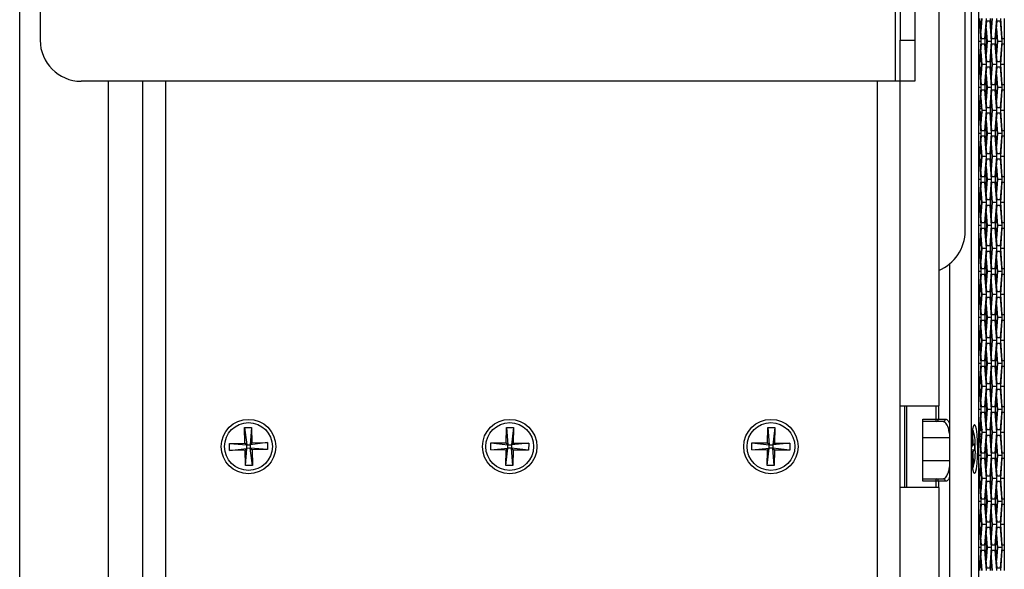
# Model space of a CAD drawing. Units: inches. Extents: x 0.3 to 33.8, y 0.2 to 21.7.
# Drawn here: x 3.4 to 4, y 13 to 13.3 of the extents above; entities that cross this region are included whole.
import ezdxf

# ---------------------------------------------------------------- set-up
doc = ezdxf.new("R2010")
doc.units = ezdxf.units.IN
doc.header["$MEASUREMENT"] = 0

msp = doc.modelspace()

# ---------------------------------------------------------------- linework, layer by layer
at = {"color": 7, "linetype": 'Continuous', "lineweight": 25}
for p, q in [((3.95234, 13.95859), (3.95234, 11.42189)), ((3.95676, 13.92474), (3.95676, 11.45574)), ((3.37133, 11.48659), (3.37133, 13.89259)), ((3.90586, 13.82089), (3.90586, 13.29589)), ((3.93245, 13.81427), (3.93245, 13.09774)), ((3.38383, 13.79589), (3.38383, 13.32089)), ((3.90886, 13.79589), (3.90886, 13.32089)), ((3.91783, 13.79589), (3.91783, 13.32089)), ((3.94864, 13.20446), (3.94864, 13.70755)), ((3.95676, 13.33269), (3.95729, 13.33269)), ((3.95729, 13.33269), (3.95823, 13.32019)), ((3.95858, 13.32174), (3.95764, 13.33424)), ((3.95821, 13.32669), (3.95878, 13.33424)), ((3.95883, 13.33424), (3.95823, 13.32634)), ((3.96141, 13.33424), (3.96046, 13.32174)), ((3.96082, 13.32019), (3.96176, 13.33269)), ((3.96176, 13.33269), (3.96365, 13.33269)), ((3.96365, 13.33269), (3.96459, 13.32019)), ((3.96494, 13.32174), (3.964, 13.33424)), ((3.96456, 13.32669), (3.96513, 13.33424)), ((3.96519, 13.33424), (3.96459, 13.32634)), ((3.96776, 13.33424), (3.96682, 13.32174)), ((3.96718, 13.32019), (3.96812, 13.33269)), ((3.96812, 13.33269), (3.97, 13.33269)), ((3.97, 13.33269), (3.97094, 13.32019)), ((3.97129, 13.32174), (3.97035, 13.33424)), ((3.97252, 13.33424), (3.97252, 13.32174)), ((3.96195, 13.32019), (3.96139, 13.32771)), ((3.96141, 13.32808), (3.96201, 13.32019)), ((3.96831, 13.32019), (3.96774, 13.32771)), ((3.96777, 13.32808), (3.96837, 13.32019)), ((3.90886, 13.29589), (3.90886, 13.32089)), ((3.90886, 13.32089), (3.91783, 13.32089)), ((3.91783, 13.32089), (3.91783, 13.29589)), ((3.95823, 13.32019), (3.95676, 13.32019)), ((3.95823, 13.32019), (3.95729, 13.30769)), ((3.95764, 13.30614), (3.95858, 13.31864)), ((3.96046, 13.32174), (3.95858, 13.32174)), ((3.95858, 13.31864), (3.96046, 13.31864)), ((3.96046, 13.31864), (3.96141, 13.30614)), ((3.96176, 13.30769), (3.96082, 13.32019)), ((3.96139, 13.31266), (3.96195, 13.32019)), ((3.96201, 13.32019), (3.96141, 13.31229)), ((3.96459, 13.32019), (3.96201, 13.32019)), ((3.96459, 13.32019), (3.96365, 13.30769)), ((3.964, 13.30614), (3.96494, 13.31864)), ((3.96682, 13.32174), (3.96494, 13.32174)), ((3.96494, 13.31864), (3.96682, 13.31864)), ((3.96682, 13.31864), (3.96776, 13.30614)), ((3.96812, 13.30769), (3.96718, 13.32019)), ((3.96774, 13.31266), (3.96831, 13.32019)), ((3.96837, 13.32019), (3.96777, 13.31229)), ((3.97094, 13.32019), (3.96837, 13.32019)), ((3.97094, 13.32019), (3.97, 13.30769)), ((3.97035, 13.30614), (3.97129, 13.31864)), ((3.97249, 13.32174), (3.97129, 13.32174)), ((3.97129, 13.31864), (3.97249, 13.31864)), ((3.97249, 13.32174), (3.97249, 13.31864)), ((3.97249, 13.32174), (3.97252, 13.32174)), ((3.97252, 13.31864), (3.97249, 13.31864)), ((3.97252, 13.32174), (3.97252, 13.31864)), ((3.97252, 13.31864), (3.97252, 13.30614)), ((3.95878, 13.30614), (3.95821, 13.31369)), ((3.95823, 13.31403), (3.95883, 13.30614)), ((3.96513, 13.30614), (3.96456, 13.31369)), ((3.96459, 13.31403), (3.96519, 13.30614)), ((3.95729, 13.30769), (3.95676, 13.30769)), ((3.95676, 13.30459), (3.95729, 13.30459)), ((3.95729, 13.30459), (3.95823, 13.29209)), ((3.95858, 13.29364), (3.95764, 13.30614)), ((3.95821, 13.29859), (3.95878, 13.30614)), ((3.95883, 13.30614), (3.95823, 13.29824)), ((3.96141, 13.30614), (3.95883, 13.30614)), ((3.96141, 13.30614), (3.96046, 13.29364)), ((3.96082, 13.29209), (3.96176, 13.30459)), ((3.96365, 13.30769), (3.96176, 13.30769)), ((3.96176, 13.30459), (3.96365, 13.30459)), ((3.96365, 13.30459), (3.96459, 13.29209)), ((3.96494, 13.29364), (3.964, 13.30614)), ((3.96456, 13.29859), (3.96513, 13.30614)), ((3.96519, 13.30614), (3.96459, 13.29824)), ((3.96776, 13.30614), (3.96519, 13.30614)), ((3.96776, 13.30614), (3.96682, 13.29364)), ((3.96718, 13.29209), (3.96812, 13.30459)), ((3.97, 13.30769), (3.96812, 13.30769)), ((3.96812, 13.30459), (3.97, 13.30459)), ((3.97, 13.30459), (3.97094, 13.29209)), ((3.97129, 13.29364), (3.97035, 13.30614)), ((3.97252, 13.30614), (3.97035, 13.30614)), ((3.97252, 13.30614), (3.97252, 13.29364)), ((3.96195, 13.29209), (3.96139, 13.29961)), ((3.96141, 13.29998), (3.96201, 13.29209)), ((3.96831, 13.29209), (3.96774, 13.29961)), ((3.96777, 13.29998), (3.96837, 13.29209)), ((3.90586, 13.29589), (3.40883, 13.29589)), ((3.42533, 13.29589), (3.42533, 12.08339)), ((3.44633, 13.29589), (3.44633, 12.08339)), ((3.46033, 13.29589), (3.46033, 12.08339)), ((3.89483, 13.29589), (3.89483, 12.08339)), ((3.90886, 13.29589), (3.90586, 13.29589)), ((3.90883, 13.29589), (3.90883, 12.08339)), ((3.91783, 13.29589), (3.90886, 13.29589)), ((3.96046, 13.29364), (3.95858, 13.29364)), ((3.96682, 13.29364), (3.96494, 13.29364)), ((3.97249, 13.29364), (3.97129, 13.29364)), ((3.97249, 13.29364), (3.97249, 13.29054)), ((3.97249, 13.29364), (3.97252, 13.29364)), ((3.97252, 13.29364), (3.97252, 13.29054)), ((3.95823, 13.29209), (3.95676, 13.29209)), ((3.95823, 13.29209), (3.95729, 13.27959)), ((3.95764, 13.27804), (3.95858, 13.29054)), ((3.95858, 13.29054), (3.96046, 13.29054)), ((3.96046, 13.29054), (3.96141, 13.27804)), ((3.96176, 13.27959), (3.96082, 13.29209)), ((3.96139, 13.28456), (3.96195, 13.29209)), ((3.96201, 13.29209), (3.96141, 13.28419)), ((3.96459, 13.29209), (3.96201, 13.29209)), ((3.96459, 13.29209), (3.96365, 13.27959)), ((3.964, 13.27804), (3.96494, 13.29054)), ((3.96494, 13.29054), (3.96682, 13.29054)), ((3.96682, 13.29054), (3.96776, 13.27804)), ((3.96812, 13.27959), (3.96718, 13.29209)), ((3.96774, 13.28456), (3.96831, 13.29209)), ((3.96837, 13.29209), (3.96777, 13.28419)), ((3.97094, 13.29209), (3.96837, 13.29209)), ((3.97094, 13.29209), (3.97, 13.27959)), ((3.97035, 13.27804), (3.97129, 13.29054)), ((3.97129, 13.29054), (3.97249, 13.29054)), ((3.97252, 13.29054), (3.97249, 13.29054)), ((3.97252, 13.29054), (3.97252, 13.27804)), ((3.95784, 13.28075), (3.95862, 13.28075)), ((3.95835, 13.28367), (3.95821, 13.28559)), ((3.95823, 13.28593), (3.95883, 13.27804)), ((3.96513, 13.27804), (3.96456, 13.28559)), ((3.96459, 13.28593), (3.96519, 13.27804)), ((3.95729, 13.27959), (3.95676, 13.27959)), ((3.95676, 13.27649), (3.95729, 13.27649)), ((3.95677, 13.27611), (3.95826, 13.27697)), ((3.95729, 13.27649), (3.95823, 13.26399)), ((3.95858, 13.26554), (3.95764, 13.27804)), ((3.95917, 13.27661), (3.95775, 13.27592)), ((3.95775, 13.27587), (3.95865, 13.2763)), ((3.95775, 13.27582), (3.95864, 13.27625)), ((3.95821, 13.27049), (3.95864, 13.27625)), ((3.95883, 13.27804), (3.95823, 13.27014)), ((3.96141, 13.27804), (3.95883, 13.27804)), ((3.96141, 13.27804), (3.96046, 13.26554)), ((3.96082, 13.26399), (3.96176, 13.27649)), ((3.96365, 13.27959), (3.96176, 13.27959)), ((3.96176, 13.27649), (3.96365, 13.27649)), ((3.96365, 13.27649), (3.96459, 13.26399)), ((3.96494, 13.26554), (3.964, 13.27804)), ((3.96456, 13.27049), (3.96513, 13.27804)), ((3.96519, 13.27804), (3.96459, 13.27014)), ((3.96776, 13.27804), (3.96519, 13.27804)), ((3.96776, 13.27804), (3.96682, 13.26554)), ((3.96718, 13.26399), (3.96812, 13.27649)), ((3.97, 13.27959), (3.96812, 13.27959)), ((3.96812, 13.27649), (3.97, 13.27649)), ((3.97, 13.27649), (3.97094, 13.26399)), ((3.97129, 13.26554), (3.97035, 13.27804)), ((3.97252, 13.27804), (3.97035, 13.27804)), ((3.97252, 13.27804), (3.97252, 13.26554)), ((3.96195, 13.26399), (3.96139, 13.27151)), ((3.96141, 13.27188), (3.96201, 13.26399)), ((3.96831, 13.26399), (3.96774, 13.27151)), ((3.96777, 13.27188), (3.96837, 13.26399)), ((3.95823, 13.26399), (3.95676, 13.26399)), ((3.95823, 13.26399), (3.95729, 13.25149)), ((3.95764, 13.24994), (3.95858, 13.26244)), ((3.96046, 13.26554), (3.95858, 13.26554)), ((3.95858, 13.26244), (3.96046, 13.26244)), ((3.96046, 13.26244), (3.96141, 13.24994)), ((3.96176, 13.25149), (3.96082, 13.26399)), ((3.96139, 13.25646), (3.96195, 13.26399)), ((3.96201, 13.26399), (3.96141, 13.25609)), ((3.96459, 13.26399), (3.96201, 13.26399)), ((3.96459, 13.26399), (3.96365, 13.25149)), ((3.964, 13.24994), (3.96494, 13.26244)), ((3.96682, 13.26554), (3.96494, 13.26554)), ((3.96494, 13.26244), (3.96682, 13.26244)), ((3.96682, 13.26244), (3.96776, 13.24994)), ((3.96812, 13.25149), (3.96718, 13.26399)), ((3.96774, 13.25646), (3.96831, 13.26399)), ((3.96837, 13.26399), (3.96777, 13.25609)), ((3.97094, 13.26399), (3.96837, 13.26399)), ((3.97094, 13.26399), (3.97, 13.25149)), ((3.97035, 13.24994), (3.97129, 13.26244)), ((3.97249, 13.26554), (3.97129, 13.26554)), ((3.97129, 13.26244), (3.97249, 13.26244)), ((3.97249, 13.26554), (3.97249, 13.26244)), ((3.97249, 13.26554), (3.97252, 13.26554)), ((3.97252, 13.26244), (3.97249, 13.26244)), ((3.97252, 13.26554), (3.97252, 13.26244)), ((3.97252, 13.26244), (3.97252, 13.24994)), ((3.95878, 13.24994), (3.95821, 13.25749)), ((3.95823, 13.25783), (3.95883, 13.24994)), ((3.96513, 13.24994), (3.96456, 13.25749)), ((3.96459, 13.25783), (3.96519, 13.24994)), ((3.95729, 13.25149), (3.95676, 13.25149)), ((3.96365, 13.25149), (3.96176, 13.25149)), ((3.97, 13.25149), (3.96812, 13.25149)), ((3.95676, 13.24839), (3.95729, 13.24839)), ((3.95729, 13.24839), (3.95823, 13.23589)), ((3.95858, 13.23744), (3.95764, 13.24994)), ((3.95821, 13.24239), (3.95878, 13.24994)), ((3.95883, 13.24994), (3.95823, 13.24204)), ((3.96141, 13.24994), (3.95883, 13.24994)), ((3.96141, 13.24994), (3.96046, 13.23744)), ((3.96082, 13.23589), (3.96176, 13.24839)), ((3.96176, 13.24839), (3.96365, 13.24839)), ((3.96365, 13.24839), (3.96459, 13.23589)), ((3.96494, 13.23744), (3.964, 13.24994)), ((3.96456, 13.24239), (3.96513, 13.24994)), ((3.96519, 13.24994), (3.96459, 13.24204)), ((3.96776, 13.24994), (3.96519, 13.24994)), ((3.96776, 13.24994), (3.96682, 13.23744)), ((3.96718, 13.23589), (3.96812, 13.24839)), ((3.96812, 13.24839), (3.97, 13.24839)), ((3.97, 13.24839), (3.97094, 13.23589)), ((3.97129, 13.23744), (3.97035, 13.24994)), ((3.97252, 13.24994), (3.97035, 13.24994)), ((3.97252, 13.24994), (3.97252, 13.23744)), ((3.96195, 13.23589), (3.96139, 13.24341)), ((3.96141, 13.24378), (3.96201, 13.23589)), ((3.96831, 13.23589), (3.96774, 13.24341)), ((3.96777, 13.24378), (3.96837, 13.23589)), ((3.95823, 13.23589), (3.95676, 13.23589)), ((3.95823, 13.23589), (3.95729, 13.22339)), ((3.95764, 13.22184), (3.95858, 13.23434)), ((3.96046, 13.23744), (3.95858, 13.23744)), ((3.95858, 13.23434), (3.96046, 13.23434)), ((3.96046, 13.23434), (3.96141, 13.22184)), ((3.96176, 13.22339), (3.96082, 13.23589)), ((3.96139, 13.22836), (3.96195, 13.23589)), ((3.96201, 13.23589), (3.96141, 13.22799)), ((3.96459, 13.23589), (3.96201, 13.23589)), ((3.96459, 13.23589), (3.96365, 13.22339)), ((3.964, 13.22184), (3.96494, 13.23434)), ((3.96682, 13.23744), (3.96494, 13.23744)), ((3.96494, 13.23434), (3.96682, 13.23434)), ((3.96682, 13.23434), (3.96776, 13.22184)), ((3.96812, 13.22339), (3.96718, 13.23589)), ((3.96774, 13.22836), (3.96831, 13.23589)), ((3.96837, 13.23589), (3.96777, 13.22799)), ((3.97094, 13.23589), (3.96837, 13.23589)), ((3.97094, 13.23589), (3.97, 13.22339)), ((3.97035, 13.22184), (3.97129, 13.23434)), ((3.97249, 13.23744), (3.97129, 13.23744)), ((3.97129, 13.23434), (3.97249, 13.23434)), ((3.97249, 13.23744), (3.97249, 13.23434)), ((3.97249, 13.23744), (3.97252, 13.23744)), ((3.97252, 13.23434), (3.97249, 13.23434)), ((3.97252, 13.23744), (3.97252, 13.23434)), ((3.97252, 13.23434), (3.97252, 13.22184)), ((3.95878, 13.22184), (3.95821, 13.22939)), ((3.95823, 13.22973), (3.95883, 13.22184)), ((3.96513, 13.22184), (3.96456, 13.22939)), ((3.96459, 13.22973), (3.96519, 13.22184)), ((3.95729, 13.22339), (3.95676, 13.22339)), ((3.95676, 13.22029), (3.95729, 13.22029)), ((3.95729, 13.22029), (3.95823, 13.20779)), ((3.95858, 13.20934), (3.95764, 13.22184)), ((3.95821, 13.21429), (3.95878, 13.22184)), ((3.95883, 13.22184), (3.95823, 13.21394)), ((3.96141, 13.22184), (3.95883, 13.22184)), ((3.96141, 13.22184), (3.96046, 13.20934)), ((3.96082, 13.20779), (3.96176, 13.22029)), ((3.96365, 13.22339), (3.96176, 13.22339)), ((3.96176, 13.22029), (3.96365, 13.22029)), ((3.96365, 13.22029), (3.96459, 13.20779)), ((3.96494, 13.20934), (3.964, 13.22184)), ((3.96456, 13.21429), (3.96513, 13.22184)), ((3.96519, 13.22184), (3.96459, 13.21394)), ((3.96776, 13.22184), (3.96519, 13.22184)), ((3.96776, 13.22184), (3.96682, 13.20934)), ((3.96718, 13.20779), (3.96812, 13.22029)), ((3.97, 13.22339), (3.96812, 13.22339)), ((3.96812, 13.22029), (3.97, 13.22029)), ((3.97, 13.22029), (3.97094, 13.20779)), ((3.97129, 13.20934), (3.97035, 13.22184)), ((3.97252, 13.22184), (3.97035, 13.22184)), ((3.97252, 13.22184), (3.97252, 13.20934)), ((3.96195, 13.20779), (3.96139, 13.21531)), ((3.96141, 13.21568), (3.96201, 13.20779)), ((3.96831, 13.20779), (3.96774, 13.21531)), ((3.96777, 13.21568), (3.96837, 13.20779)), ((3.96046, 13.20934), (3.95858, 13.20934)), ((3.96682, 13.20934), (3.96494, 13.20934)), ((3.97249, 13.20934), (3.97129, 13.20934)), ((3.97249, 13.20934), (3.97249, 13.20624)), ((3.97249, 13.20934), (3.97252, 13.20934)), ((3.97252, 13.20934), (3.97252, 13.20624)), ((3.95823, 13.20779), (3.95676, 13.20779)), ((3.95823, 13.20779), (3.95729, 13.19529)), ((3.95764, 13.19374), (3.95858, 13.20624)), ((3.95858, 13.20624), (3.96046, 13.20624)), ((3.96046, 13.20624), (3.96141, 13.19374)), ((3.96176, 13.19529), (3.96082, 13.20779)), ((3.96139, 13.20026), (3.96195, 13.20779)), ((3.96201, 13.20779), (3.96141, 13.19989)), ((3.96459, 13.20779), (3.96201, 13.20779)), ((3.96459, 13.20779), (3.96365, 13.19529)), ((3.964, 13.19374), (3.96494, 13.20624)), ((3.96494, 13.20624), (3.96682, 13.20624)), ((3.96682, 13.20624), (3.96776, 13.19374)), ((3.96812, 13.19529), (3.96718, 13.20779)), ((3.96774, 13.20026), (3.96831, 13.20779)), ((3.96837, 13.20779), (3.96777, 13.19989)), ((3.97094, 13.20779), (3.96837, 13.20779)), ((3.97094, 13.20779), (3.97, 13.19529)), ((3.97035, 13.19374), (3.97129, 13.20624)), ((3.97129, 13.20624), (3.97249, 13.20624)), ((3.97252, 13.20624), (3.97249, 13.20624)), ((3.97252, 13.20624), (3.97252, 13.19374)), ((3.95878, 13.19374), (3.95821, 13.20129)), ((3.95823, 13.20163), (3.95883, 13.19374)), ((3.96513, 13.19374), (3.96456, 13.20129)), ((3.96459, 13.20163), (3.96519, 13.19374)), ((3.95729, 13.19529), (3.95676, 13.19529)), ((3.95676, 13.19219), (3.95729, 13.19219)), ((3.95729, 13.19219), (3.95823, 13.17969)), ((3.95858, 13.18124), (3.95764, 13.19374)), ((3.95821, 13.18619), (3.95878, 13.19374)), ((3.95883, 13.19374), (3.95823, 13.18584)), ((3.96141, 13.19374), (3.95883, 13.19374)), ((3.96141, 13.19374), (3.96046, 13.18124)), ((3.96082, 13.17969), (3.96176, 13.19219)), ((3.96365, 13.19529), (3.96176, 13.19529)), ((3.96176, 13.19219), (3.96365, 13.19219)), ((3.96365, 13.19219), (3.96459, 13.17969)), ((3.96494, 13.18124), (3.964, 13.19374)), ((3.96456, 13.18619), (3.96513, 13.19374)), ((3.96519, 13.19374), (3.96459, 13.18584)), ((3.96776, 13.19374), (3.96519, 13.19374)), ((3.96776, 13.19374), (3.96682, 13.18124)), ((3.96718, 13.17969), (3.96812, 13.19219)), ((3.97, 13.19529), (3.96812, 13.19529)), ((3.96812, 13.19219), (3.97, 13.19219)), ((3.97, 13.19219), (3.97094, 13.17969)), ((3.97129, 13.18124), (3.97035, 13.19374)), ((3.97252, 13.19374), (3.97035, 13.19374)), ((3.97252, 13.19374), (3.97252, 13.18124)), ((3.9391, 13.18431), (3.9391, 12.96119)), ((3.96195, 13.17969), (3.96139, 13.18721)), ((3.96141, 13.18758), (3.96201, 13.17969)), ((3.96831, 13.17969), (3.96774, 13.18721)), ((3.96777, 13.18758), (3.96837, 13.17969)), ((3.95823, 13.17969), (3.95676, 13.17969)), ((3.95823, 13.17969), (3.95729, 13.16719)), ((3.96046, 13.18124), (3.95858, 13.18124)), ((3.96176, 13.16719), (3.96082, 13.17969)), ((3.96139, 13.17216), (3.96195, 13.17969)), ((3.96201, 13.17969), (3.96141, 13.17179)), ((3.96459, 13.17969), (3.96201, 13.17969)), ((3.96459, 13.17969), (3.96365, 13.16719)), ((3.96682, 13.18124), (3.96494, 13.18124)), ((3.96812, 13.16719), (3.96718, 13.17969)), ((3.96774, 13.17216), (3.96831, 13.17969)), ((3.96837, 13.17969), (3.96777, 13.17179)), ((3.97094, 13.17969), (3.96837, 13.17969)), ((3.97094, 13.17969), (3.97, 13.16719)), ((3.97249, 13.18124), (3.97129, 13.18124)), ((3.97249, 13.18124), (3.97249, 13.17814)), ((3.97249, 13.18124), (3.97252, 13.18124)), ((3.97252, 13.18124), (3.97252, 13.17814)), ((3.95764, 13.16564), (3.95858, 13.17814)), ((3.95878, 13.16564), (3.95821, 13.17319)), ((3.95823, 13.17353), (3.95883, 13.16564)), ((3.95858, 13.17814), (3.96046, 13.17814)), ((3.96046, 13.17814), (3.96141, 13.16564)), ((3.964, 13.16564), (3.96494, 13.17814)), ((3.96513, 13.16564), (3.96456, 13.17319)), ((3.96459, 13.17353), (3.96519, 13.16564)), ((3.96494, 13.17814), (3.96682, 13.17814)), ((3.96682, 13.17814), (3.96776, 13.16564)), ((3.97035, 13.16564), (3.97129, 13.17814)), ((3.97129, 13.17814), (3.97249, 13.17814)), ((3.97252, 13.17814), (3.97249, 13.17814)), ((3.97252, 13.17814), (3.97252, 13.16564)), ((3.95729, 13.16719), (3.95676, 13.16719)), ((3.96365, 13.16719), (3.96176, 13.16719)), ((3.97, 13.16719), (3.96812, 13.16719)), ((3.95676, 13.16409), (3.95729, 13.16409)), ((3.95729, 13.16409), (3.95823, 13.15159)), ((3.95858, 13.15314), (3.95764, 13.16564)), ((3.95821, 13.15809), (3.95878, 13.16564)), ((3.95883, 13.16564), (3.95823, 13.15774)), ((3.96141, 13.16564), (3.95883, 13.16564)), ((3.96141, 13.16564), (3.96046, 13.15314)), ((3.96082, 13.15159), (3.96176, 13.16409)), ((3.96176, 13.16409), (3.96365, 13.16409)), ((3.96365, 13.16409), (3.96459, 13.15159)), ((3.96494, 13.15314), (3.964, 13.16564)), ((3.96456, 13.15809), (3.96513, 13.16564)), ((3.96519, 13.16564), (3.96459, 13.15774)), ((3.96776, 13.16564), (3.96519, 13.16564)), ((3.96776, 13.16564), (3.96682, 13.15314)), ((3.96718, 13.15159), (3.96812, 13.16409)), ((3.96812, 13.16409), (3.97, 13.16409)), ((3.97, 13.16409), (3.97094, 13.15159)), ((3.97129, 13.15314), (3.97035, 13.16564)), ((3.97252, 13.16564), (3.97035, 13.16564)), ((3.97252, 13.16564), (3.97252, 13.15314)), ((3.96195, 13.15159), (3.96139, 13.15911)), ((3.96141, 13.15948), (3.96201, 13.15159)), ((3.96831, 13.15159), (3.96774, 13.15911)), ((3.96777, 13.15948), (3.96837, 13.15159)), ((3.95823, 13.15159), (3.95676, 13.15159)), ((3.95823, 13.15159), (3.95729, 13.13909)), ((3.95764, 13.13754), (3.95858, 13.15004)), ((3.96046, 13.15314), (3.95858, 13.15314)), ((3.95858, 13.15004), (3.96046, 13.15004)), ((3.96046, 13.15004), (3.96141, 13.13754)), ((3.96176, 13.13909), (3.96082, 13.15159)), ((3.96139, 13.14406), (3.96195, 13.15159)), ((3.96201, 13.15159), (3.96141, 13.14369)), ((3.96459, 13.15159), (3.96201, 13.15159)), ((3.96459, 13.15159), (3.96365, 13.13909)), ((3.964, 13.13754), (3.96494, 13.15004)), ((3.96682, 13.15314), (3.96494, 13.15314)), ((3.96494, 13.15004), (3.96682, 13.15004)), ((3.96682, 13.15004), (3.96776, 13.13754)), ((3.96812, 13.13909), (3.96718, 13.15159)), ((3.96774, 13.14406), (3.96831, 13.15159)), ((3.96837, 13.15159), (3.96777, 13.14369)), ((3.97094, 13.15159), (3.96837, 13.15159)), ((3.97094, 13.15159), (3.97, 13.13909)), ((3.97035, 13.13754), (3.97129, 13.15004)), ((3.97249, 13.15314), (3.97129, 13.15314)), ((3.97129, 13.15004), (3.97249, 13.15004)), ((3.97249, 13.15314), (3.97249, 13.15004)), ((3.97249, 13.15314), (3.97252, 13.15314)), ((3.97252, 13.15004), (3.97249, 13.15004)), ((3.97252, 13.15314), (3.97252, 13.15004)), ((3.97252, 13.15004), (3.97252, 13.13754)), ((3.95878, 13.13754), (3.95821, 13.14509)), ((3.95823, 13.14543), (3.95883, 13.13754)), ((3.96513, 13.13754), (3.96456, 13.14509)), ((3.96459, 13.14543), (3.96519, 13.13754)), ((3.95729, 13.13909), (3.95676, 13.13909)), ((3.95858, 13.12504), (3.95764, 13.13754)), ((3.95821, 13.12999), (3.95878, 13.13754)), ((3.95883, 13.13754), (3.95823, 13.12964)), ((3.96141, 13.13754), (3.95883, 13.13754)), ((3.96141, 13.13754), (3.96046, 13.12504)), ((3.96365, 13.13909), (3.96176, 13.13909)), ((3.96494, 13.12504), (3.964, 13.13754)), ((3.96456, 13.12999), (3.96513, 13.13754)), ((3.96519, 13.13754), (3.96459, 13.12964)), ((3.96776, 13.13754), (3.96519, 13.13754)), ((3.96776, 13.13754), (3.96682, 13.12504)), ((3.97, 13.13909), (3.96812, 13.13909)), ((3.97129, 13.12504), (3.97035, 13.13754)), ((3.97252, 13.13754), (3.97035, 13.13754)), ((3.97252, 13.13754), (3.97252, 13.12504)), ((3.95676, 13.13599), (3.95729, 13.13599)), ((3.95729, 13.13599), (3.95823, 13.12349)), ((3.96082, 13.12349), (3.96176, 13.13599)), ((3.96195, 13.12349), (3.96139, 13.13101)), ((3.96141, 13.13138), (3.96201, 13.12349)), ((3.96176, 13.13599), (3.96365, 13.13599)), ((3.96365, 13.13599), (3.96459, 13.12349)), ((3.96718, 13.12349), (3.96812, 13.13599)), ((3.96831, 13.12349), (3.96774, 13.13101)), ((3.96777, 13.13138), (3.96837, 13.12349)), ((3.96812, 13.13599), (3.97, 13.13599)), ((3.97, 13.13599), (3.97094, 13.12349)), ((3.96046, 13.12504), (3.95858, 13.12504)), ((3.96682, 13.12504), (3.96494, 13.12504)), ((3.97249, 13.12504), (3.97129, 13.12504)), ((3.97249, 13.12504), (3.97249, 13.12194)), ((3.97249, 13.12504), (3.97252, 13.12504)), ((3.97252, 13.12504), (3.97252, 13.12194)), ((3.95823, 13.12349), (3.95676, 13.12349)), ((3.95823, 13.12349), (3.95729, 13.11099)), ((3.95764, 13.10944), (3.95858, 13.12194)), ((3.95858, 13.12194), (3.96046, 13.12194)), ((3.96046, 13.12194), (3.96141, 13.10944)), ((3.96176, 13.11099), (3.96082, 13.12349)), ((3.96139, 13.11596), (3.96195, 13.12349)), ((3.96201, 13.12349), (3.96141, 13.11559)), ((3.96459, 13.12349), (3.96201, 13.12349)), ((3.96459, 13.12349), (3.96365, 13.11099)), ((3.964, 13.10944), (3.96494, 13.12194)), ((3.96494, 13.12194), (3.96682, 13.12194)), ((3.96682, 13.12194), (3.96776, 13.10944)), ((3.96812, 13.11099), (3.96718, 13.12349)), ((3.96774, 13.11596), (3.96831, 13.12349)), ((3.96837, 13.12349), (3.96777, 13.11559)), ((3.97094, 13.12349), (3.96837, 13.12349)), ((3.97094, 13.12349), (3.97, 13.11099)), ((3.97035, 13.10944), (3.97129, 13.12194)), ((3.97129, 13.12194), (3.97249, 13.12194)), ((3.97252, 13.12194), (3.97249, 13.12194)), ((3.97252, 13.12194), (3.97252, 13.10944)), ((3.95878, 13.10944), (3.95821, 13.11699)), ((3.95823, 13.11733), (3.95883, 13.10944)), ((3.96513, 13.10944), (3.96456, 13.11699)), ((3.96459, 13.11733), (3.96519, 13.10944)), ((3.95729, 13.11099), (3.95676, 13.11099)), ((3.95676, 13.10789), (3.95729, 13.10789)), ((3.95729, 13.10789), (3.95823, 13.09539)), ((3.95858, 13.09694), (3.95764, 13.10944)), ((3.95821, 13.10189), (3.95878, 13.10944)), ((3.95883, 13.10944), (3.95823, 13.10154)), ((3.96141, 13.10944), (3.95883, 13.10944)), ((3.96141, 13.10944), (3.96046, 13.09694)), ((3.96082, 13.09539), (3.96176, 13.10789)), ((3.96365, 13.11099), (3.96176, 13.11099)), ((3.96176, 13.10789), (3.96365, 13.10789)), ((3.96365, 13.10789), (3.96459, 13.09539)), ((3.96494, 13.09694), (3.964, 13.10944)), ((3.96456, 13.10189), (3.96513, 13.10944)), ((3.96519, 13.10944), (3.96459, 13.10154)), ((3.96776, 13.10944), (3.96519, 13.10944)), ((3.96776, 13.10944), (3.96682, 13.09694)), ((3.96718, 13.09539), (3.96812, 13.10789)), ((3.97, 13.11099), (3.96812, 13.11099)), ((3.96812, 13.10789), (3.97, 13.10789)), ((3.97, 13.10789), (3.97094, 13.09539)), ((3.97129, 13.09694), (3.97035, 13.10944)), ((3.97252, 13.10944), (3.97035, 13.10944)), ((3.97252, 13.10944), (3.97252, 13.09694)), ((3.96195, 13.09539), (3.96139, 13.10291)), ((3.96141, 13.10328), (3.96201, 13.09539)), ((3.96831, 13.09539), (3.96774, 13.10291)), ((3.96777, 13.10328), (3.96837, 13.09539)), ((3.90883, 13.09774), (3.93245, 13.09774)), ((3.91183, 13.04777), (3.91183, 13.09774)), ((3.91285, 13.09774), (3.91285, 13.04777)), ((3.93087, 13.08959), (3.93087, 13.09774)), ((3.93227, 13.09774), (3.93227, 13.08959)), ((3.95823, 13.09539), (3.95676, 13.09539)), ((3.95823, 13.09539), (3.95729, 13.08289)), ((3.96046, 13.09694), (3.95858, 13.09694)), ((3.96176, 13.08289), (3.96082, 13.09539)), ((3.96139, 13.08786), (3.96195, 13.09539)), ((3.96201, 13.09539), (3.96141, 13.08749)), ((3.96459, 13.09539), (3.96201, 13.09539)), ((3.96459, 13.09539), (3.96365, 13.08289)), ((3.96682, 13.09694), (3.96494, 13.09694)), ((3.96812, 13.08289), (3.96718, 13.09539)), ((3.96774, 13.08786), (3.96831, 13.09539)), ((3.96837, 13.09539), (3.96777, 13.08749)), ((3.97094, 13.09539), (3.96837, 13.09539)), ((3.97094, 13.09539), (3.97, 13.08289)), ((3.97249, 13.09694), (3.97129, 13.09694)), ((3.97249, 13.09694), (3.97249, 13.09384)), ((3.97249, 13.09694), (3.97252, 13.09694)), ((3.97252, 13.09694), (3.97252, 13.09384)), ((3.92283, 13.08959), (3.93087, 13.08959)), ((3.92283, 13.05159), (3.92283, 13.08959)), ((3.93085, 13.08809), (3.92283, 13.08809)), ((3.93512, 13.08809), (3.93085, 13.08809)), ((3.93087, 13.08959), (3.93227, 13.08959)), ((3.93227, 13.08959), (3.93656, 13.08959)), ((3.95764, 13.08134), (3.95858, 13.09384)), ((3.95862, 13.08338), (3.95821, 13.08889)), ((3.95823, 13.08923), (3.95883, 13.08134)), ((3.95858, 13.09384), (3.96046, 13.09384)), ((3.96046, 13.09384), (3.96141, 13.08134)), ((3.964, 13.08134), (3.96494, 13.09384)), ((3.96513, 13.08134), (3.96456, 13.08889)), ((3.96459, 13.08923), (3.96519, 13.08134)), ((3.96494, 13.09384), (3.96682, 13.09384)), ((3.96682, 13.09384), (3.96776, 13.08134)), ((3.97035, 13.08134), (3.97129, 13.09384)), ((3.97129, 13.09384), (3.97249, 13.09384)), ((3.97252, 13.09384), (3.97249, 13.09384)), ((3.97252, 13.09384), (3.97252, 13.08134)), ((3.50857, 13.08433), (3.51287, 13.08444)), ((3.50882, 13.07488), (3.50857, 13.08433)), ((3.50857, 13.08433), (3.50993, 13.07383)), ((3.51287, 13.08444), (3.51207, 13.07389)), ((3.51287, 13.08444), (3.51312, 13.07499)), ((3.66841, 13.07497), (3.66853, 13.08441)), ((3.66853, 13.08441), (3.67283, 13.08436)), ((3.66853, 13.08441), (3.66947, 13.07388)), ((3.67283, 13.08436), (3.67162, 13.07385)), ((3.67283, 13.08436), (3.67271, 13.07491)), ((3.82791, 13.07497), (3.82804, 13.08442)), ((3.82804, 13.08442), (3.83234, 13.08436)), ((3.82804, 13.08442), (3.82897, 13.07388)), ((3.83234, 13.08436), (3.83112, 13.07385)), ((3.83234, 13.08436), (3.83221, 13.07491)), ((3.95729, 13.08289), (3.95676, 13.08289)), ((3.95776, 13.0837), (3.95912, 13.08304)), ((3.95911, 13.08314), (3.95777, 13.0838)), ((3.95911, 13.08309), (3.95777, 13.08376)), ((3.96365, 13.08289), (3.96176, 13.08289)), ((3.97, 13.08289), (3.96812, 13.08289)), ((3.9391, 13.07814), (3.92283, 13.07814)), ((3.95282, 13.07287), (3.95269, 13.07979)), ((3.95279, 13.08076), (3.95317, 13.08115)), ((3.95317, 13.08115), (3.95331, 13.07337)), ((3.95676, 13.07979), (3.95729, 13.07979)), ((3.95729, 13.07979), (3.95823, 13.06729)), ((3.95858, 13.06884), (3.95764, 13.08134)), ((3.95864, 13.07888), (3.95782, 13.07888)), ((3.95883, 13.08134), (3.95823, 13.07344)), ((3.96141, 13.08134), (3.95883, 13.08134)), ((3.96141, 13.08134), (3.96046, 13.06884)), ((3.96082, 13.06729), (3.96176, 13.07979)), ((3.96176, 13.07979), (3.96365, 13.07979)), ((3.96365, 13.07979), (3.96459, 13.06729)), ((3.96494, 13.06884), (3.964, 13.08134)), ((3.96456, 13.07379), (3.96513, 13.08134)), ((3.96519, 13.08134), (3.96459, 13.07344)), ((3.96776, 13.08134), (3.96519, 13.08134)), ((3.96776, 13.08134), (3.96682, 13.06884)), ((3.96718, 13.06729), (3.96812, 13.07979)), ((3.96812, 13.07979), (3.97, 13.07979)), ((3.97, 13.07979), (3.97094, 13.06729)), ((3.97129, 13.06884), (3.97035, 13.08134)), ((3.97252, 13.08134), (3.97035, 13.08134)), ((3.97252, 13.08134), (3.97252, 13.06884)), ((3.49938, 13.07463), (3.50882, 13.07488)), ((3.49949, 13.07033), (3.49938, 13.07463)), ((3.49938, 13.07463), (3.50993, 13.07383)), ((3.49949, 13.07033), (3.50998, 13.07168)), ((3.50894, 13.07058), (3.49949, 13.07033)), ((3.50993, 13.07383), (3.50882, 13.07488)), ((3.50894, 13.07058), (3.50998, 13.07168)), ((3.50918, 13.06114), (3.50894, 13.07058)), ((3.50918, 13.06114), (3.50998, 13.07168)), ((3.50993, 13.07383), (3.51207, 13.07389)), ((3.50998, 13.07168), (3.50993, 13.07383)), ((3.51213, 13.07174), (3.50998, 13.07168)), ((3.52257, 13.07524), (3.51207, 13.07389)), ((3.51312, 13.07499), (3.51207, 13.07389)), ((3.51207, 13.07389), (3.51213, 13.07174)), ((3.52268, 13.07094), (3.51213, 13.07174)), ((3.51213, 13.07174), (3.51323, 13.07069)), ((3.51348, 13.06125), (3.51213, 13.07174)), ((3.51312, 13.07499), (3.52257, 13.07524)), ((3.52268, 13.07094), (3.51323, 13.07069)), ((3.51323, 13.07069), (3.51348, 13.06125)), ((3.52257, 13.07524), (3.52268, 13.07094)), ((3.6589, 13.07079), (3.65896, 13.07509)), ((3.6589, 13.07079), (3.66944, 13.07173)), ((3.66835, 13.07067), (3.6589, 13.07079)), ((3.65896, 13.07509), (3.66841, 13.07497)), ((3.65896, 13.07509), (3.66947, 13.07388)), ((3.66823, 13.06122), (3.66944, 13.07173)), ((3.66823, 13.06122), (3.66835, 13.07067)), ((3.66835, 13.07067), (3.66944, 13.07173)), ((3.66947, 13.07388), (3.66841, 13.07497)), ((3.66944, 13.07173), (3.66947, 13.07388)), ((3.67159, 13.0717), (3.66944, 13.07173)), ((3.66947, 13.07388), (3.67162, 13.07385)), ((3.67162, 13.07385), (3.67159, 13.0717)), ((3.67253, 13.06116), (3.67159, 13.0717)), ((3.67159, 13.0717), (3.67265, 13.07061)), ((3.6821, 13.07049), (3.67159, 13.0717)), ((3.67271, 13.07491), (3.67162, 13.07385)), ((3.68216, 13.07479), (3.67162, 13.07385)), ((3.67265, 13.07061), (3.67253, 13.06116)), ((3.6821, 13.07049), (3.67265, 13.07061)), ((3.67271, 13.07491), (3.68216, 13.07479)), ((3.68216, 13.07479), (3.6821, 13.07049)), ((3.8184, 13.0708), (3.81846, 13.0751)), ((3.8184, 13.0708), (3.82894, 13.07173)), ((3.82785, 13.07067), (3.8184, 13.0708)), ((3.81846, 13.0751), (3.82791, 13.07497)), ((3.81846, 13.0751), (3.82897, 13.07388)), ((3.82772, 13.06122), (3.82894, 13.07173)), ((3.82772, 13.06122), (3.82785, 13.07067)), ((3.82785, 13.07067), (3.82894, 13.07173)), ((3.82897, 13.07388), (3.82791, 13.07497)), ((3.82894, 13.07173), (3.82897, 13.07388)), ((3.83109, 13.0717), (3.82894, 13.07173)), ((3.82897, 13.07388), (3.83112, 13.07385)), ((3.83112, 13.07385), (3.83109, 13.0717)), ((3.83202, 13.06116), (3.83109, 13.0717)), ((3.83109, 13.0717), (3.83215, 13.07061)), ((3.8416, 13.07048), (3.83109, 13.0717)), ((3.83221, 13.07491), (3.83112, 13.07385)), ((3.84166, 13.07478), (3.83112, 13.07385)), ((3.83215, 13.07061), (3.83202, 13.06116)), ((3.8416, 13.07048), (3.83215, 13.07061)), ((3.83221, 13.07491), (3.84166, 13.07478)), ((3.84166, 13.07478), (3.8416, 13.07048)), ((3.95235, 13.07239), (3.95282, 13.07287)), ((3.95439, 13.07065), (3.95235, 13.07062)), ((3.95281, 13.07333), (3.95331, 13.07337)), ((3.95331, 13.07337), (3.95432, 13.07442)), ((3.95439, 13.07065), (3.95337, 13.06961)), ((3.95432, 13.07442), (3.95439, 13.07065)), ((3.95821, 13.07379), (3.95837, 13.07597)), ((3.96195, 13.06729), (3.96139, 13.07481)), ((3.96141, 13.07518), (3.96201, 13.06729)), ((3.96831, 13.06729), (3.96774, 13.07481)), ((3.96777, 13.07518), (3.96837, 13.06729)), ((3.92283, 13.06434), (3.9391, 13.06434)), ((3.95337, 13.06961), (3.95236, 13.06968)), ((3.95236, 13.06915), (3.95288, 13.0691)), ((3.95288, 13.0691), (3.95238, 13.06858)), ((3.95302, 13.06132), (3.95288, 13.0691)), ((3.95337, 13.06961), (3.95351, 13.06183)), ((3.95823, 13.06729), (3.95676, 13.06729)), ((3.95823, 13.06729), (3.95729, 13.05479)), ((3.95764, 13.05324), (3.95858, 13.06574)), ((3.96046, 13.06884), (3.95858, 13.06884)), ((3.95858, 13.06574), (3.96046, 13.06574)), ((3.96046, 13.06574), (3.96141, 13.05324)), ((3.96176, 13.05479), (3.96082, 13.06729)), ((3.96139, 13.05976), (3.96195, 13.06729)), ((3.96201, 13.06729), (3.96141, 13.05939)), ((3.96459, 13.06729), (3.96201, 13.06729)), ((3.96459, 13.06729), (3.96365, 13.05479)), ((3.964, 13.05324), (3.96494, 13.06574)), ((3.96682, 13.06884), (3.96494, 13.06884)), ((3.96494, 13.06574), (3.96682, 13.06574)), ((3.96682, 13.06574), (3.96776, 13.05324)), ((3.96812, 13.05479), (3.96718, 13.06729)), ((3.96774, 13.05976), (3.96831, 13.06729)), ((3.96837, 13.06729), (3.96777, 13.05939)), ((3.97094, 13.06729), (3.96837, 13.06729)), ((3.97094, 13.06729), (3.97, 13.05479)), ((3.97035, 13.05324), (3.97129, 13.06574)), ((3.97249, 13.06884), (3.97129, 13.06884)), ((3.97129, 13.06574), (3.97249, 13.06574)), ((3.97249, 13.06884), (3.97249, 13.06574)), ((3.97249, 13.06884), (3.97252, 13.06884)), ((3.97252, 13.06574), (3.97249, 13.06574)), ((3.97252, 13.06884), (3.97252, 13.06574)), ((3.97252, 13.06574), (3.97252, 13.05324)), ((3.51348, 13.06125), (3.50918, 13.06114)), ((3.67253, 13.06116), (3.66823, 13.06122)), ((3.83202, 13.06116), (3.82772, 13.06122)), ((3.95351, 13.06183), (3.953, 13.06221)), ((3.95351, 13.06183), (3.95302, 13.06132)), ((3.95878, 13.05324), (3.95821, 13.06079)), ((3.95823, 13.06113), (3.95883, 13.05324)), ((3.96513, 13.05324), (3.96456, 13.06079)), ((3.96459, 13.06113), (3.96519, 13.05324)), ((3.92283, 13.05309), (3.93085, 13.05309)), ((3.93085, 13.05309), (3.93512, 13.05309)), ((3.95729, 13.05479), (3.95676, 13.05479)), ((3.95858, 13.04074), (3.95764, 13.05324)), ((3.95821, 13.04569), (3.95878, 13.05324)), ((3.95883, 13.05324), (3.95823, 13.04534)), ((3.96141, 13.05324), (3.95883, 13.05324)), ((3.96141, 13.05324), (3.96046, 13.04074)), ((3.96365, 13.05479), (3.96176, 13.05479)), ((3.96494, 13.04074), (3.964, 13.05324)), ((3.96456, 13.04569), (3.96513, 13.05324)), ((3.96519, 13.05324), (3.96459, 13.04534)), ((3.96776, 13.05324), (3.96519, 13.05324)), ((3.96776, 13.05324), (3.96682, 13.04074)), ((3.97, 13.05479), (3.96812, 13.05479)), ((3.97129, 13.04074), (3.97035, 13.05324)), ((3.97252, 13.05324), (3.97035, 13.05324)), ((3.97252, 13.05324), (3.97252, 13.04074)), ((3.93245, 13.04777), (3.90883, 13.04777)), ((3.93087, 13.05159), (3.92283, 13.05159)), ((3.93227, 13.05159), (3.93087, 13.05159)), ((3.93087, 13.04777), (3.93087, 13.05159)), ((3.93656, 13.05159), (3.93227, 13.05159)), ((3.93227, 13.05159), (3.93227, 13.04777)), ((3.93245, 13.04777), (3.93245, 12.33124)), ((3.95676, 13.05169), (3.95729, 13.05169)), ((3.95729, 13.05169), (3.95823, 13.03919)), ((3.96082, 13.03919), (3.96176, 13.05169)), ((3.96195, 13.03919), (3.96139, 13.04671)), ((3.96141, 13.04708), (3.96201, 13.03919)), ((3.96176, 13.05169), (3.96365, 13.05169)), ((3.96365, 13.05169), (3.96459, 13.03919)), ((3.96718, 13.03919), (3.96812, 13.05169)), ((3.96831, 13.03919), (3.96774, 13.04671)), ((3.96777, 13.04708), (3.96837, 13.03919)), ((3.96812, 13.05169), (3.97, 13.05169)), ((3.97, 13.05169), (3.97094, 13.03919)), ((3.96046, 13.04074), (3.95858, 13.04074)), ((3.96682, 13.04074), (3.96494, 13.04074)), ((3.97249, 13.04074), (3.97129, 13.04074)), ((3.97249, 13.04074), (3.97249, 13.03764)), ((3.97249, 13.04074), (3.97252, 13.04074)), ((3.97252, 13.04074), (3.97252, 13.03764)), ((3.95823, 13.03919), (3.95676, 13.03919)), ((3.95823, 13.03919), (3.95729, 13.02669)), ((3.95764, 13.02514), (3.95858, 13.03764)), ((3.95858, 13.03764), (3.96046, 13.03764)), ((3.96046, 13.03764), (3.96141, 13.02514)), ((3.96176, 13.02669), (3.96082, 13.03919)), ((3.96139, 13.03166), (3.96195, 13.03919)), ((3.96201, 13.03919), (3.96141, 13.03129)), ((3.96459, 13.03919), (3.96201, 13.03919)), ((3.96459, 13.03919), (3.96365, 13.02669)), ((3.964, 13.02514), (3.96494, 13.03764)), ((3.96494, 13.03764), (3.96682, 13.03764)), ((3.96682, 13.03764), (3.96776, 13.02514)), ((3.96812, 13.02669), (3.96718, 13.03919)), ((3.96774, 13.03166), (3.96831, 13.03919)), ((3.96837, 13.03919), (3.96777, 13.03129)), ((3.97094, 13.03919), (3.96837, 13.03919)), ((3.97094, 13.03919), (3.97, 13.02669)), ((3.97035, 13.02514), (3.97129, 13.03764)), ((3.97129, 13.03764), (3.97249, 13.03764)), ((3.97252, 13.03764), (3.97249, 13.03764)), ((3.97252, 13.03764), (3.97252, 13.02514)), ((3.95878, 13.02514), (3.95821, 13.03269)), ((3.95823, 13.03303), (3.95883, 13.02514)), ((3.96513, 13.02514), (3.96456, 13.03269)), ((3.96459, 13.03303), (3.96519, 13.02514)), ((3.95729, 13.02669), (3.95676, 13.02669)), ((3.95676, 13.02359), (3.95729, 13.02359)), ((3.95729, 13.02359), (3.95823, 13.01109)), ((3.95858, 13.01264), (3.95764, 13.02514)), ((3.95821, 13.01759), (3.95878, 13.02514)), ((3.95883, 13.02514), (3.95823, 13.01724)), ((3.96141, 13.02514), (3.95883, 13.02514)), ((3.96141, 13.02514), (3.96046, 13.01264)), ((3.96082, 13.01109), (3.96176, 13.02359)), ((3.96365, 13.02669), (3.96176, 13.02669)), ((3.96176, 13.02359), (3.96365, 13.02359)), ((3.96365, 13.02359), (3.96459, 13.01109)), ((3.96494, 13.01264), (3.964, 13.02514)), ((3.96456, 13.01759), (3.96513, 13.02514)), ((3.96519, 13.02514), (3.96459, 13.01724)), ((3.96776, 13.02514), (3.96519, 13.02514)), ((3.96776, 13.02514), (3.96682, 13.01264)), ((3.96718, 13.01109), (3.96812, 13.02359)), ((3.97, 13.02669), (3.96812, 13.02669)), ((3.96812, 13.02359), (3.97, 13.02359)), ((3.97, 13.02359), (3.97094, 13.01109)), ((3.97129, 13.01264), (3.97035, 13.02514)), ((3.97252, 13.02514), (3.97035, 13.02514)), ((3.97252, 13.02514), (3.97252, 13.01264)), ((3.96195, 13.01109), (3.96139, 13.01861)), ((3.96141, 13.01898), (3.96201, 13.01109)), ((3.96831, 13.01109), (3.96774, 13.01861)), ((3.96777, 13.01898), (3.96837, 13.01109)), ((3.95823, 13.01109), (3.95676, 13.01109)), ((3.95823, 13.01109), (3.95729, 12.99859)), ((3.96046, 13.01264), (3.95858, 13.01264)), ((3.96176, 12.99859), (3.96082, 13.01109)), ((3.96139, 13.00356), (3.96195, 13.01109)), ((3.96201, 13.01109), (3.96141, 13.00319)), ((3.96459, 13.01109), (3.96201, 13.01109)), ((3.96459, 13.01109), (3.96365, 12.99859)), ((3.96682, 13.01264), (3.96494, 13.01264)), ((3.96812, 12.99859), (3.96718, 13.01109)), ((3.96774, 13.00356), (3.96831, 13.01109)), ((3.96837, 13.01109), (3.96777, 13.00319)), ((3.97094, 13.01109), (3.96837, 13.01109)), ((3.97094, 13.01109), (3.97, 12.99859)), ((3.97249, 13.01264), (3.97129, 13.01264)), ((3.97249, 13.01264), (3.97249, 13.00954)), ((3.97249, 13.01264), (3.97252, 13.01264)), ((3.97252, 13.01264), (3.97252, 13.00954)), ((3.95764, 12.99704), (3.95858, 13.00954)), ((3.95878, 12.99704), (3.95821, 13.00459)), ((3.95823, 13.00493), (3.95883, 12.99704)), ((3.95858, 13.00954), (3.96046, 13.00954)), ((3.96046, 13.00954), (3.96141, 12.99704)), ((3.964, 12.99704), (3.96494, 13.00954)), ((3.96513, 12.99704), (3.96456, 13.00459)), ((3.96459, 13.00493), (3.96519, 12.99704)), ((3.96494, 13.00954), (3.96682, 13.00954)), ((3.96682, 13.00954), (3.96776, 12.99704)), ((3.97035, 12.99704), (3.97129, 13.00954)), ((3.97129, 13.00954), (3.97249, 13.00954)), ((3.97252, 13.00954), (3.97249, 13.00954)), ((3.97252, 13.00954), (3.97252, 12.99704)), ((3.95729, 12.99859), (3.95676, 12.99859)), ((3.96365, 12.99859), (3.96176, 12.99859)), ((3.97, 12.99859), (3.96812, 12.99859))]:
    msp.add_line(p, q, dxfattribs=at)
at = {"color": 7, "linetype": 'Continuous', "lineweight": 25, "flags": 128}
msp.add_lwpolyline([(3.95626, 13.07124), (3.95616, 13.07587), (3.95589, 13.08005), (3.95545, 13.08337), (3.95491, 13.0855), (3.9543, 13.08624), (3.9537, 13.0855), (3.95315, 13.08337), (3.95272, 13.08005), (3.95244, 13.07587), (3.95234, 13.07124), (3.95244, 13.0666), (3.95272, 13.06242), (3.95315, 13.0591), (3.9537, 13.05697), (3.9543, 13.05624), (3.95491, 13.05697), (3.95545, 13.0591), (3.95589, 13.06242), (3.95616, 13.0666), (3.95626, 13.07124)], dxfattribs=at)
at = {"color": 7, "linetype": 'Continuous', "lineweight": 25}
for centre, radius in [((3.51103, 13.07279), 0.0166), ((3.67053, 13.07279), 0.0166), ((3.83003, 13.07279), 0.0166), ((3.51103, 13.07279), 0.0146), ((3.67053, 13.07279), 0.0146), ((3.83003, 13.07279), 0.0146)]:
    msp.add_circle(centre, radius, dxfattribs=at)
for centre, radius, start, end in [((3.40883, 13.32089), 0.025, 180, 270), ((3.96328, 13.27989), 0.001, 324.19567, 27.18508), ((3.92261, 13.20446), 0.02603, 292.21297, 0), ((3.90937, 13.08921), 0.02151, 357.00167, 0.99863), ((3.93081, 13.08955), 0.00146, 271.46307, 1.39191), ((3.93509, 13.08956), 0.00147, 271.12835, 1.08556), ((3.93211, 13.07502), 0.02266, 354.52837, 21.76018), ((3.96328, 13.07974), 0.001, 330.8113, 37.80796), ((3.92309, 13.06933), 0.03178, 341.12646, 6.38475), ((3.90937, 13.05196), 0.02151, 359.00137, 2.99833), ((3.93081, 13.05162), 0.00146, 358.60809, 88.53693), ((3.93509, 13.05162), 0.00147, 358.91444, 88.87165)]:
    msp.add_arc(centre, radius, start, end, dxfattribs=at)
for points, knots in [([(3.95821, 13.2827), (3.95834, 13.2827), (3.95854, 13.2827), (3.95727, 13.28339), (3.95676, 13.28367)], [0, 0, 0, 0, 0.60001, 1, 1, 1, 1]), ([(3.95817, 13.27705), (3.95819, 13.27708), (3.95825, 13.27718), (3.95732, 13.27677), (3.95667, 13.27649)], [0, 0, 0, 0, 0.312145, 1, 1, 1, 1]), ([(3.95875, 13.27903), (3.95852, 13.27903), (3.95828, 13.27903), (3.95773, 13.27903), (3.95771, 13.27903)], [0, 0, 0, 0, 0.962728, 1, 1, 1, 1]), ([(3.9391, 13.08074), (3.93887, 13.0819), (3.93832, 13.08471), (3.93693, 13.08746), (3.93572, 13.08788), (3.93512, 13.08809)], [0, 0, 0, 0, 0.258414, 0.629028, 1, 1, 1, 1]), ([(3.93656, 13.08959), (3.93718, 13.08945), (3.93813, 13.08924), (3.93885, 13.0874), (3.9391, 13.08677)], [0, 0, 0, 0, 0.659941, 1, 1, 1, 1]), ([(3.95676, 13.08311), (3.95734, 13.08286), (3.95877, 13.08225), (3.95866, 13.08247), (3.95739, 13.08317), (3.95701, 13.08338)], [0, 0, 0, 0, 0.324023, 0.796292, 1, 1, 1, 1]), ([(3.95769, 13.0806), (3.95772, 13.0806), (3.95828, 13.0806), (3.95853, 13.0806), (3.95877, 13.0806)], [0, 0, 0, 0, 0.0475149, 1, 1, 1, 1]), ([(3.93512, 13.05309), (3.93532, 13.05311), (3.93611, 13.0532), (3.93737, 13.05453), (3.93853, 13.05719), (3.93896, 13.05964), (3.9391, 13.06047)], [0, 0, 0, 0, 0.119944, 0.477636, 0.82481, 1, 1, 1, 1]), ([(3.9391, 13.05427), (3.939, 13.05398), (3.93847, 13.05242), (3.93755, 13.05173), (3.93676, 13.05162), (3.93656, 13.05159)], [0, 0, 0, 0, 0.142613, 0.784794, 1, 1, 1, 1])]:
    msp.add_open_spline(points, degree=3, knots=knots, dxfattribs=at)

doc.saveas('drawing.dxf')
